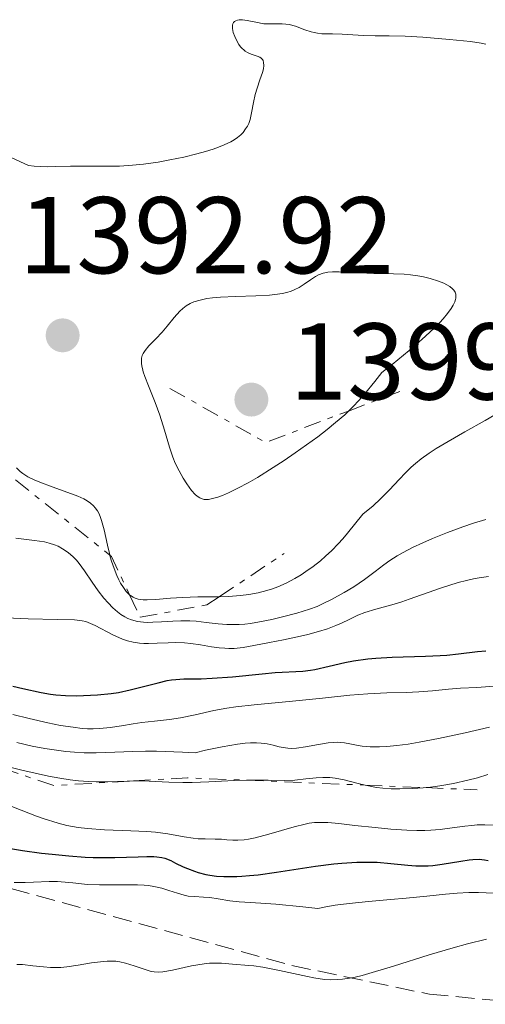
# Model space of a CAD drawing. Units: metres. Extents: x 675033 to 678494, y 4756113 to 4758352.
# Drawn here: x 676930 to 676973, y 4756462 to 4756553 of the extents above; entities that cross this region are included whole.
import ezdxf

# ---------------------------------------------------------------- set-up
doc = ezdxf.new("R2010")
doc.units = ezdxf.units.M
doc.header["$MEASUREMENT"] = 0
doc.linetypes.add('DGN Style 3', pattern=[2.435890702152634, 1.739921930109024, -0.6959687720436097])
doc.linetypes.add('DGN Style 7', pattern=[3.4798438602180486, 1.565929737098122, -0.6959687720436097, 0.5219765790327072, -0.6959687720436097])
for name, color, linetype, lineweight in [('Cota de punto acotado terreno', 7, 'Continuous', 0), ('Curva de nivel directora', 30, 'Continuous', 30), ('Curva de nivel intermedia', 30, 'Continuous', 0), ('Escarpado', 30, 'DGN Style 7', 0), ('Punto acotado terreno (símbolo)', 7, 'Continuous', 0), ('Zona arbolada', 92, 'DGN Style 3', 0)]:
    doc.layers.add(name, color=color, linetype=linetype, lineweight=lineweight)
doc.styles.add('Style-Arial', font='arial.ttf')

# ---------------------------------------------------------------- blocks, each defined once
blk = doc.blocks.new('5PATER')
at = {"layer": 'Punto acotado terreno (símbolo)', "linetype": 'Continuous', "lineweight": 0}
h = blk.add_hatch(color=51, dxfattribs=at)
edge = h.paths.add_edge_path()
edge.add_ellipse((0, 0), major_axis=(-0.1095731443231308, -0.1110710700762829), ratio=0.9994222409660317, start_angle=0, end_angle=360)

msp = doc.modelspace()

# ---------------------------------------------------------------- linework, layer by layer
at = {"layer": 'Curva de nivel directora', "color": 30, "linetype": 'Continuous', "lineweight": 30, "flags": 128}
for points, elevation in [([(676929.2900000005, 4756491.53), (676930.2299999993, 4756491.310000001), (676931.9100000003, 4756490.949999999), (676932.7599999995, 4756490.810000001), (676933.2499999991, 4756490.75), (676934.1399999988, 4756490.680000001), (676935.1299999988, 4756490.66), (676935.7900000005, 4756490.67), (676937.0800000002, 4756490.730000002), (676938.3399999986, 4756490.859999999), (676939.0000000002, 4756490.970000002), (676940.0899999987, 4756491.199999999), (676942.6500000004, 4756491.860000002), (676943.4900000007, 4756492.050000001), (676943.8899999985, 4756492.110000002), (676944.2699999985, 4756492.16), (676944.9999999994, 4756492.210000002), (676946.6, 4756492.220000001), (676947.6100000001, 4756492.260000001), (676949.49, 4756492.410000001), (676952.199999999, 4756492.67), (676953.3999999993, 4756492.779999999), (676955.9400000006, 4756492.930000002), (676956.6600000004, 4756493.01), (676957.0499999992, 4756493.080000001), (676958.3799999993, 4756493.380000001), (676959.7899999997, 4756493.7), (676960.5999999987, 4756493.859999999), (676961.9199999997, 4756494.04), (676962.6399999994, 4756494.109999999), (676964.1599999993, 4756494.199999999), (676967.2100000004, 4756494.29), (676968.5699999994, 4756494.350000001), (676969.1799999997, 4756494.390000001), (676970.2500000002, 4756494.500000001), (676972.0000000005, 4756494.730000001), (676972.7699999993, 4756494.800000003)], 1375), ([(676929.0899999995, 4756476.630000004), (676930.1800000002, 4756476.440000001)], 1350), ([(676930.1800000002, 4756476.440000001), (676931.9500000004, 4756476.199999999), (676932.9299999995, 4756476.090000002), (676934.4499999994, 4756475.939999999), (676935.9600000003, 4756475.840000002), (676936.6800000002, 4756475.810000002), (676937.3799999997, 4756475.79), (676938.6799999983, 4756475.800000001), (676940.8199999996, 4756475.87), (676941.6299999988, 4756475.900000001), (676942.269999998, 4756475.890000001), (676942.5399999984, 4756475.87), (676942.999999999, 4756475.800000001), (676943.2699999993, 4756475.730000001), (676943.8099999981, 4756475.510000001), (676944.2599999995, 4756475.289999999), (676944.9500000002, 4756474.949999999), (676945.3399999992, 4756474.779999999), (676945.9800000007, 4756474.529999999), (676946.3399999982, 4756474.410000001), (676947.02, 4756474.240000002), (676947.4, 4756474.170000002), (676948.0100000004, 4756474.090000001), (676948.6999999987, 4756474.04), (676949.0699999996, 4756474.04), (676949.89, 4756474.050000001), (676950.3300000003, 4756474.070000002), (676951.05, 4756474.130000002), (676951.8300000001, 4756474.220000001), (676953.5299999989, 4756474.450000001), (676957.1099999996, 4756475.000000001), (676958.7799999993, 4756475.220000003), (676959.5399999992, 4756475.289999999), (676960.9000000005, 4756475.369999999), (676962.0899999996, 4756475.380000001), (676962.7899999992, 4756475.36), (676964.0299999998, 4756475.26), (676965.5799999987, 4756475.080000001), (676966.3200000008, 4756475.03), (676967.0699999996, 4756475.020000001), (676967.4599999986, 4756475.039999999), (676967.8799999988, 4756475.07), (676968.7500000005, 4756475.190000001), (676970.4699999993, 4756475.470000001), (676971.2200000003, 4756475.58), (676971.5499999989, 4756475.610000002), (676972.139999999, 4756475.630000001), (676972.6399999997, 4756475.590000001), (676972.9599999993, 4756475.53)], 1350)]:
    msp.add_lwpolyline(points, dxfattribs=dict(at, elevation=elevation))
at = {"layer": 'Curva de nivel intermedia', "color": 30, "linetype": 'Continuous', "lineweight": 0, "flags": 128}
for points, elevation in [([(676972.3200000002, 4756550.619999999), (676971.3400000011, 4756550.76), (676969.4299999999, 4756550.960000001), (676966.9600000001, 4756551.16), (676965.3500000008, 4756551.259999999), (676963.88, 4756551.289999997), (676962.5900000003, 4756551.300000001), (676961.5100000007, 4756551.33), (676959.5700000006, 4756551.429999999), (676958.6800000009, 4756551.46), (676958.110000001, 4756551.46), (676957.7000000019, 4756551.48), (676957.2900000006, 4756551.520000001), (676957.0000000001, 4756551.58), (676956.7100000017, 4756551.659999998), (676956.1399999995, 4756551.849999999), (676955.2600000012, 4756552.159999999), (676954.6799999999, 4756552.32), (676954.3700000015, 4756552.369999999), (676954.0400000009, 4756552.390000001), (676952.370000001, 4756552.4), (676951.62, 4756552.529999998), (676950.8400000001, 4756552.699999998), (676950.3900000006, 4756552.77), (676950.1100000013, 4756552.77), (676949.9400000013, 4756552.74), (676949.7900000017, 4756552.680000001), (676949.6599999998, 4756552.600000001), (676949.5900000005, 4756552.52), (676949.5200000012, 4756552.390000001), (676949.49, 4756552.28), (676949.4699999997, 4756552.15), (676949.480000001, 4756551.949999999), (676949.5599999991, 4756551.599999999), (676949.7000000001, 4756551.220000001), (676949.8499999997, 4756550.900000001), (676950.070000001, 4756550.499999999), (676950.2300000021, 4756550.279999999), (676950.4000000019, 4756550.09), (676950.4800000001, 4756550.020000001), (676950.6600000011, 4756549.88), (676950.8600000001, 4756549.75), (676951.1999999998, 4756549.609999999), (676951.7600000009, 4756549.42), (676952.0100000012, 4756549.32), (676952.1200000007, 4756549.24), (676952.2300000002, 4756549.119999999), (676952.2900000005, 4756549.01), (676952.3399999997, 4756548.849999999), (676952.370000001, 4756548.569999999), (676952.3300000008, 4756548.239999998), (676952.2400000015, 4756547.92), (676952.0100000012, 4756547.239999999), (676951.7499999997, 4756546.48), (676951.5700000008, 4756545.91), (676951.400000001, 4756545.159999998), (676951.24, 4756544.220000001), (676951.1100000005, 4756543.599999999), (676950.9800000007, 4756543.23), (676950.8700000013, 4756543), (676950.6900000002, 4756542.74), (676950.450000001, 4756542.420000001), (676950.240000001, 4756542.199999999), (676949.9500000003, 4756541.96), (676949.6300000007, 4756541.73), (676949.3200000002, 4756541.550000001), (676948.7300000021, 4756541.27), (676948.2000000002, 4756541.050000001), (676947.7199999996, 4756540.880000001), (676947.010000001, 4756540.65), (676946.2199999997, 4756540.439999998), (676945.0000000016, 4756540.140000001), (676943.7300000021, 4756539.880000002), (676942.6600000014, 4756539.689999999), (676941.3100000013, 4756539.499999999), (676940.300000001, 4756539.390000001), (676939.1100000021, 4756539.32), (676937.9299999995, 4756539.300000001), (676936.7200000003, 4756539.32), (676935.7999999993, 4756539.32), (676934.6000000014, 4756539.300000001), (676933.1900000009, 4756539.269999999), (676932.4900000015, 4756539.26), (676931.2599999999, 4756539.31), (676930.7400000012, 4756539.359999998), (676928.4200000011, 4756540.449999999)], 1390), ([(676972.7600000004, 4756550.53), (676972.3200000002, 4756550.619999999)], 1390), ([(676960.1416726356, 4756516.818146762), (676960.5700000019, 4756517.230000001), (676961.0900000005, 4756517.78), (676961.6000000001, 4756518.359999998), (676962.5600000012, 4756519.529999998), (676963.1900000017, 4756520.349999998), (676964.1399999993, 4756521.09), (676965.7199999995, 4756522.38), (676966.3299999997, 4756522.890000001), (676967.2300000006, 4756523.689999999), (676968.0500000009, 4756524.470000001), (676968.5200000004, 4756524.939999999), (676968.8399999999, 4756525.289999999), (676969.24, 4756525.779999999), (676969.5799999997, 4756526.249999999), (676969.7600000007, 4756526.550000001), (676969.9000000015, 4756526.84), (676969.9700000009, 4756527.05), (676969.9999999999, 4756527.199999999), (676970.010000001, 4756527.390000002), (676969.990000001, 4756527.539999999), (676969.9300000007, 4756527.730000001), (676969.8300000001, 4756527.91), (676969.6900000015, 4756528.050000001), (676969.4600000012, 4756528.25), (676969.1799999997, 4756528.42), (676968.9000000001, 4756528.560000001), (676968.4000000019, 4756528.759999999), (676967.6500000008, 4756528.989999999), (676967.0300000015, 4756529.139999999), (676966.5199999998, 4756529.24), (676965.8400000002, 4756529.340000001), (676965.2700000004, 4756529.4), (676964.2700000012, 4756529.430000001), (676962.4600000007, 4756529.460000001), (676961.1599999998, 4756529.499999999), (676960.0199999998, 4756529.57), (676959.2900000013, 4756529.609999998), (676958.6600000008, 4756529.62), (676958.2500000017, 4756529.579999999), (676957.8000000003, 4756529.49), (676957.3900000014, 4756529.340000001), (676957.1000000007, 4756529.180000001), (676956.6500000014, 4756528.869999999), (676956.0700000003, 4756528.46), (676955.620000001, 4756528.17), (676955.2000000008, 4756527.970000001), (676954.8800000012, 4756527.840000001), (676954.480000001, 4756527.720000001), (676954.0400000009, 4756527.619999999), (676953.6200000005, 4756527.55), (676952.8800000006, 4756527.470000001), (676951.6300000012, 4756527.4), (676949.7500000015, 4756527.34), (676948.3900000001, 4756527.279999999), (676947.6400000014, 4756527.21), (676947.1299999995, 4756527.140000001), (676946.5000000015, 4756527), (676945.9400000004, 4756526.84), (676945.6000000007, 4756526.689999999), (676945.2400000008, 4756526.48), (676944.91, 4756526.229999999), (676944.6399999995, 4756525.980000001), (676944.1400000011, 4756525.409999998), (676943.4900000007, 4756524.619999999), (676943.0200000014, 4756524.060000001), (676942.4400000002, 4756523.449999998), (676941.8099999998, 4756522.8), (676941.4700000001, 4756522.390000002), (676941.2900000013, 4756522.109999999), (676941.2000000018, 4756521.91), (676941.1399999993, 4756521.680000001), (676941.1100000002, 4756521.42), (676941.1200000015, 4756521.220000001), (676941.1500000004, 4756520.939999999), (676941.2100000008, 4756520.71), (676941.2900000013, 4756520.410000001), (676941.4299999998, 4756519.999999999), (676941.7699999996, 4756519.119999999), (676942.3799999999, 4756517.609999998), (676942.8100000012, 4756516.449999998), (676943.2400000005, 4756515.06), (676943.7000000008, 4756513.509999999), (676944.0100000014, 4756512.579999999), (676944.2300000006, 4756512.039999999), (676944.5800000015, 4756511.329999999), (676944.9500000002, 4756510.659999998), (676945.280000001, 4756510.130000001)], 1395), ([(676947.6500000004, 4756508.77), (676948.1500000011, 4756508.899999999), (676948.5600000002, 4756509.05), (676949.120000001, 4756509.289999999), (676949.9900000006, 4756509.720000001), (676950.9299999994, 4756510.220000001), (676951.780000001, 4756510.720000002), (676953.2300000016, 4756511.62), (676954.2300000007, 4756512.279999999), (676955.240000001, 4756512.980000001), (676957.3100000008, 4756514.439999999), (676958.1700000013, 4756515.109999999), (676958.9600000003, 4756515.75), (676959.7900000019, 4756516.48), (676960.1416726356, 4756516.818146762)], 1395.000000000001), ([(676948.2681723491, 4756499.757711353), (676949.13, 4756499.779999998), (676950.2200000008, 4756499.859999998), (676950.9900000019, 4756499.960000001), (676951.8400000012, 4756500.12), (676952.6500000004, 4756500.320000002), (676953.16, 4756500.470000001), (676953.6500000019, 4756500.660000001), (676954.4299999997, 4756501.01), (676955.2099999997, 4756501.419999998), (676955.7800000019, 4756501.760000001), (676956.2300000011, 4756502.06), (676956.9000000019, 4756502.529999999), (676957.5600000012, 4756503.059999999), (676958.0400000017, 4756503.470000001), (676958.6100000016, 4756504.009999999), (676959.2000000017, 4756504.619999999), (676959.6199999999, 4756505.09), (676960.0399999999, 4756505.59), (676961.4600000015, 4756507.349999999), (676962.4000000004, 4756508.119999999), (676963.0700000008, 4756508.740000002), (676963.9100000013, 4756509.59), (676964.8099999998, 4756510.539999999), (676965.3799999999, 4756511.140000001), (676965.9100000019, 4756511.66), (676966.3000000007, 4756512), (676966.8200000015, 4756512.42), (676967.5500000003, 4756512.939999999), (676968.2100000017, 4756513.369999997), (676969.3000000003, 4756514.029999999), (676970.8200000002, 4756514.890000001), (676972.7000000001, 4756515.960000001), (676974.1100000005, 4756516.779999998)], 1390), ([(676929.6500000004, 4756511.609999998), (676929.9800000011, 4756511.249999999), (676930.2300000016, 4756511.07), (676930.690000002, 4756510.779999999), (676931.2500000009, 4756510.48), (676931.7699999993, 4756510.27), (676932.9100000015, 4756509.850000001), (676934.370000001, 4756509.329999999), (676935.2699999998, 4756508.989999999), (676935.8200000017, 4756508.740000002), (676936.1300000002, 4756508.56), (676936.4400000009, 4756508.350000001), (676936.7000000002, 4756508.119999999), (676936.8800000013, 4756507.920000001), (676937.0700000012, 4756507.65), (676937.2000000009, 4756507.429999999), (676937.3200000017, 4756507.140000001), (676937.4600000002, 4756506.749999999), (676937.6900000004, 4756505.890000001), (676938.01, 4756504.480000001), (676938.2100000011, 4756503.619999998), (676938.2218938028, 4756503.570046029)], 1390), ([(676945.280000001, 4756510.130000001), (676945.7300000003, 4756509.53), (676946.0499999999, 4756509.15), (676946.24, 4756508.980000001), (676946.4700000002, 4756508.84), (676946.7100000017, 4756508.740000002), (676946.8800000015, 4756508.699999998), (676947.0800000003, 4756508.679999999), (676947.2800000015, 4756508.699999998), (676947.6500000004, 4756508.77)], 1395.000000000001), ([(676929.5900000001, 4756505.149999999), (676931.3100000012, 4756504.930000001), (676932.2099999997, 4756504.800000001), (676932.6400000011, 4756504.689999999), (676933.1300000006, 4756504.53), (676933.4700000003, 4756504.390000002), (676933.8700000005, 4756504.17), (676934.3800000001, 4756503.819999999), (676934.8499999995, 4756503.42), (676935.14, 4756503.130000001), (676935.4100000005, 4756502.8), (676935.8900000011, 4756502.149999999), (676936.5999999996, 4756501.079999999), (676937.1400000005, 4756500.31), (676937.6600000013, 4756499.63), (676938.0500000003, 4756499.190000001), (676938.4900000006, 4756498.740000002), (676938.9300000009, 4756498.359999998), (676939.2400000016, 4756498.130000001), (676939.5999999992, 4756497.909999999), (676939.8700000019, 4756497.76), (676940.2200000006, 4756497.63), (676940.7500000005, 4756497.489999999), (676941.3200000003, 4756497.42), (676941.7200000006, 4756497.399999999), (676942.1600000008, 4756497.410000001), (676942.9600000009, 4756497.46), (676943.9900000015, 4756497.519999998), (676944.7500000013, 4756497.539999999), (676945.5500000014, 4756497.539999999), (676946.1600000017, 4756497.5), (676947.0600000003, 4756497.390000001), (676948.1800000002, 4756497.27), (676948.9700000014, 4756497.21), (676949.6300000007, 4756497.189999999), (676950.1100000013, 4756497.21), (676950.6299999999, 4756497.25), (676951.1399999994, 4756497.310000001), (676951.9800000021, 4756497.439999999), (676953.0999999996, 4756497.67), (676954.0899999999, 4756497.9), (676955.3900000007, 4756498.26), (676956.5500000007, 4756498.619999997), (676957.2500000005, 4756498.869999998), (676957.7500000012, 4756499.09), (676958.5800000003, 4756499.500000001), (676959.7500000016, 4756500.140000001), (676960.6400000012, 4756500.67), (676961.6200000002, 4756501.34), (676962.5800000014, 4756502.06), (676963.3800000015, 4756502.679999999), (676963.9500000015, 4756503.090000001), (676964.5999999997, 4756503.509999998), (676965.1600000008, 4756503.83), (676966.0200000014, 4756504.269999999), (676966.9700000013, 4756504.710000001), (676967.8600000008, 4756505.100000001), (676969.24, 4756505.649999999), (676970.6500000004, 4756506.189999999), (676971.6300000015, 4756506.52), (676972.7500000015, 4756506.859999998)], 1385), ([(676938.2218938028, 4756503.570046029), (676938.2600000004, 4756503.41), (676938.3699999999, 4756503.019999999), (676938.6000000001, 4756502.349999999), (676938.8600000016, 4756501.710000001), (676939.0500000016, 4756501.3), (676939.2100000003, 4756500.989999999), (676939.4600000007, 4756500.59), (676939.7200000001, 4756500.249999999), (676939.900000001, 4756500.050000001), (676940.0299307226, 4756499.943693045)], 1390.000000000001), ([(676928.6900000017, 4756497.829999999), (676930.7099999998, 4756497.739999999), (676933.3899999999, 4756497.67), (676934.9800000014, 4756497.619999998), (676935.6699999997, 4756497.55), (676936.0000000006, 4756497.480000001), (676936.2300000008, 4756497.399999999), (676936.860000001, 4756497.100000001), (676938.4900000006, 4756496.26), (676939.3700000013, 4756495.849999999), (676939.8300000017, 4756495.699999998), (676940.3700000005, 4756495.569999999), (676940.9500000015, 4756495.490000002), (676941.3400000005, 4756495.459999999), (676941.7800000008, 4756495.459999999), (676942.5600000008, 4756495.490000002), (676943.5599999999, 4756495.529999998), (676944.2900000009, 4756495.539999997), (676945.0700000009, 4756495.52), (676945.6600000011, 4756495.470000001), (676946.5300000005, 4756495.34), (676947.570000002, 4756495.16), (676948.2600000005, 4756495.06), (676948.7900000003, 4756495.02), (676949.1600000013, 4756494.999999999), (676949.6500000008, 4756495.01), (676950.450000001, 4756495.089999998), (676951.4500000002, 4756495.259999998), (676952.8899999997, 4756495.550000001), (676954.1799999992, 4756495.810000001), (676955.4700000013, 4756496.060000001), (676956.4000000011, 4756496.279999999), (676957.3800000001, 4756496.55), (676958.2000000004, 4756496.82), (676958.9700000016, 4756497.100000001), (676959.4900000001, 4756497.33), (676960.1900000019, 4756497.67), (676960.99, 4756498.05), (676961.6500000015, 4756498.300000001), (676962.6600000019, 4756498.600000001), (676964.1200000015, 4756499.020000001), (676965.0500000013, 4756499.3), (676965.7199999995, 4756499.529999999), (676968.5899999995, 4756500.529999999), (676970.2200000011, 4756501.05), (676970.9900000001, 4756501.26), (676971.6100000016, 4756501.4), (676972.1500000001, 4756501.49)], 1380.000000000001), ([(676972.1500000001, 4756501.49), (676972.9900000006, 4756501.600000001)], 1380.000000000001), ([(676940.0299307226, 4756499.943693045), (676940.12, 4756499.869999999), (676940.3600000015, 4756499.720000001), (676940.5500000014, 4756499.619999999), (676940.8100000008, 4756499.539999999), (676941.0200000008, 4756499.500000001), (676941.28, 4756499.460000001), (676941.6500000011, 4756499.460000001), (676942.4400000002, 4756499.500000001), (676943.7900000003, 4756499.619999999)], 1390.000000000001), ([(676943.7900000003, 4756499.619999999), (676944.8899999999, 4756499.699999999), (676946.3000000003, 4756499.74), (676947.9700000001, 4756499.749999999), (676948.2681723491, 4756499.757711353)], 1390.000000000001), ([(676929.3200000018, 4756488.939999999), (676930.8000000016, 4756488.57), (676932.5100000014, 4756488.170000001), (676933.6900000017, 4756487.939999998), (676934.8400000005, 4756487.759999999), (676935.6600000008, 4756487.659999998), (676936.1500000004, 4756487.63), (676936.6800000002, 4756487.619999998), (676937.3100000004, 4756487.640000001), (676938.2600000004, 4756487.730000001), (676939.2900000009, 4756487.88), (676940.3600000015, 4756488.07), (676941.1500000004, 4756488.189999999), (676942.3200000017, 4756488.32), (676943.7000000008, 4756488.470000001), (676944.7200000001, 4756488.630000001), (676946.040000001, 4756488.91), (676947.7599999999, 4756489.289999999), (676948.9500000012, 4756489.519999999), (676949.7800000005, 4756489.640000002), (676951.4800000014, 4756489.829999999), (676955.0100000007, 4756490.17), (676957.74, 4756490.449999998), (676960.2700000001, 4756490.71), (676961.9300000009, 4756490.84), (676963.660000001, 4756490.92), (676965.4500000014, 4756490.970000002), (676966.6000000002, 4756491.009999999), (676967.8600000008, 4756491.109999999), (676969.3200000004, 4756491.250000001), (676970.4300000013, 4756491.34), (676971.9400000002, 4756491.430000001), (676973.8900000014, 4756491.559999999)], 1370), ([(676929.6700000005, 4756486.36), (676931.0800000009, 4756486.039999999), (676932.240000001, 4756485.819999999), (676933.0999999993, 4756485.679999999), (676934.1699999999, 4756485.54), (676934.9700000002, 4756485.460000002), (676935.8600000021, 4756485.41), (676936.9600000017, 4756485.399999999), (676938.6600000004, 4756485.460000002), (676940.3400000012, 4756485.529999998), (676941.4800000011, 4756485.56), (676942.5000000005, 4756485.569999998), (676944.9000000011, 4756485.49), (676946.040000001, 4756485.42), (676947.010000001, 4756485.649999999), (676948.5500000011, 4756485.970000001), (676949.9300000002, 4756486.219999999), (676950.6400000011, 4756486.3), (676951.1300000005, 4756486.329999999), (676951.6800000004, 4756486.329999999), (676952.1200000007, 4756486.3), (676952.6700000005, 4756486.230000001), (676953.2200000006, 4756486.109999999), (676953.7600000014, 4756485.980000001), (676954.1300000001, 4756485.899999999), (676954.5599999992, 4756485.83), (676954.8900000001, 4756485.810000001), (676955.3500000006, 4756485.84), (676956.1900000009, 4756485.970000001), (676957.4000000001, 4756486.190000001), (676958.2600000007, 4756486.329999999), (676958.7800000015, 4756486.369999999), (676959.1100000001, 4756486.38), (676959.4499999998, 4756486.369999999), (676959.7600000005, 4756486.329999999), (676960.25, 4756486.239999999), (676960.8800000005, 4756486.119999998), (676961.4100000003, 4756486.039999999), (676962.1400000011, 4756485.980000001), (676962.9900000005, 4756485.970000001), (676963.6699999999, 4756486), (676964.5800000018, 4756486.080000001), (676965.61, 4756486.219999999), (676966.6400000004, 4756486.389999999), (676968.4000000019, 4756486.730000001), (676970.8600000005, 4756487.25), (676973.1000000001, 4756487.769999999)], 1365), ([(676924.9982476585, 4756485.127577952), (676925.3800000012, 4756485.029999998), (676928.1900000009, 4756484.300000002), (676930.1199999999, 4756483.820000002), (676931.6200000019, 4756483.480000001), (676932.5899999996, 4756483.269999999), (676933.6200000001, 4756483.079999999), (676934.5800000012, 4756482.929999999), (676935.3400000012, 4756482.849999999), (676936.270000001, 4756482.779999999), (676936.9500000007, 4756482.75), (676938.0400000013, 4756482.759999999), (676939.8200000006, 4756482.819999999), (676940.3848564044, 4756482.832693403)], 1360.000000000001), ([(676940.3848564044, 4756482.832693403), (676940.7100000001, 4756482.84), (676941.8400000011, 4756482.8), (676943.6400000004, 4756482.720000002), (676944.9200000011, 4756482.679999999), (676945.7900000006, 4756482.689999999), (676947.3100000005, 4756482.75), (676949.6399999997, 4756482.859999999), (676950.7725950712, 4756482.895841615)], 1360.000000000001), ([(676950.7725950712, 4756482.895841615), (676951.2200000001, 4756482.909999999), (676952.76, 4756482.9), (676954.2599999999, 4756482.88), (676955.2099999997, 4756482.909999999), (676956.2300000011, 4756483.01), (676957.1600000011, 4756483.119999999), (676957.7700000012, 4756483.15), (676958.4200000018, 4756483.139999999), (676958.9200000003, 4756483.09), (676959.7400000005, 4756482.92), (676961.0300000003, 4756482.599999998), (676961.6603505468, 4756482.445765289)], 1360.000000000001), ([(676967.2718005691, 4756482.21380005), (676967.6700000009, 4756482.25), (676968.5300000014, 4756482.369999998), (676969.800000001, 4756482.599999998), (676971.1100000008, 4756482.890000001), (676972.0000000005, 4756483.13), (676972.9400000013, 4756483.42)], 1360), ([(676961.6603505468, 4756482.445765289), (676961.9700000011, 4756482.369999998), (676962.7200000001, 4756482.24)], 1360.000000000001), ([(676962.7200000001, 4756482.24), (676963.3000000011, 4756482.17), (676964.060000001, 4756482.109999998), (676964.8500000001, 4756482.100000001), (676966.0300000003, 4756482.130000001), (676967.0100000014, 4756482.189999999), (676967.2718005691, 4756482.21380005)], 1360.000000000001), ([(676928.2100000009, 4756480.88), (676930.0800000018, 4756480.15), (676931.4699999999, 4756479.609999999), (676932.1000000002, 4756479.38), (676933.4800000016, 4756478.949999998), (676934.2800000017, 4756478.73), (676935.300000001, 4756478.550000001), (676936.1700000004, 4756478.45), (676937.7199999995, 4756478.350000001), (676940.1300000012, 4756478.26), (676941.5999999996, 4756478.180000001), (676942.4100000011, 4756478.11), (676943.5300000008, 4756477.96), (676945.0300000008, 4756477.699999998), (676945.870000001, 4756477.569999999), (676946.3200000004, 4756477.52), (676946.9800000021, 4756477.5), (676947.8899999994, 4756477.490000002), (676948.4600000017, 4756477.470000001), (676948.9500000012, 4756477.429999998), (676949.5200000012, 4756477.390000001), (676949.9900000006, 4756477.380000002), (676950.5700000017, 4756477.429999998), (676950.9500000017, 4756477.48), (676951.0999999992, 4756477.5), (676951.5599999997, 4756477.609999999), (676952.8200000003, 4756477.940000001), (676955.1400000004, 4756478.600000001), (676956.1600000019, 4756478.869999997), (676956.5399999997, 4756478.949999998), (676957.0200000004, 4756479), (676957.6500000005, 4756479.02), (676958.2300000016, 4756479), (676959.2400000021, 4756478.91), (676960.7100000004, 4756478.749999999), (676962.5999999992, 4756478.539999999), (676964.0200000008, 4756478.409999999), (676965.4900000015, 4756478.32), (676966.4300000003, 4756478.28), (676967.1400000011, 4756478.28), (676967.7100000011, 4756478.310000001), (676968.5600000004, 4756478.369999999), (676969.6700000013, 4756478.51), (676970.8200000002, 4756478.67), (676971.4800000018, 4756478.749999999), (676971.9600000002, 4756478.800000001), (676972.6599999998, 4756478.81), (676973.5899999996, 4756478.779999998)], 1355), ([(676929.4300000013, 4756473.49), (676930.4500000007, 4756473.51), (676931.2100000007, 4756473.529999998), (676932.65, 4756473.579999999), (676933.4200000011, 4756473.579999999), (676933.7400000008, 4756473.56), (676934.8300000017, 4756473.460000001), (676936.1700000004, 4756473.329999999), (676937.2700000001, 4756473.279999999), (676938.6500000015, 4756473.289999999), (676939.9500000002, 4756473.3), (676940.7600000015, 4756473.3), (676941.3600000006, 4756473.26), (676941.7600000006, 4756473.220000001), (676942.2600000014, 4756473.140000002), (676942.99, 4756472.970000002), (676943.6300000015, 4756472.779999999), (676944.4299999995, 4756472.52), (676945.0399999997, 4756472.34), (676945.4199999997, 4756472.259999998), (676945.9900000019, 4756472.199999998), (676946.8099999999, 4756472.150000001), (676947.4100000013, 4756472.109999998), (676948.1800000002, 4756471.99), (676949.2300000006, 4756471.82), (676950.1000000001, 4756471.720000001), (676951.1399999994, 4756471.659999999), (676952.5499999998, 4756471.579999999), (676953.4800000018, 4756471.51), (676955.9400000006, 4756471.269999998), (676957.3200000019, 4756471.119999998), (676958.0700000008, 4756471.269999998), (676958.9200000003, 4756471.409999999), (676960.2000000009, 4756471.579999999), (676961.9900000013, 4756471.769999999), (676963.9900000017, 4756471.939999999), (676965.4300000012, 4756472.06), (676967.3500000013, 4756472.259999998), (676969.040000001, 4756472.430000001), (676970.1100000016, 4756472.52), (676971.2100000014, 4756472.569999999), (676972.0700000019, 4756472.569999999), (676973.4800000001, 4756472.509999999)], 1345), ([(676929.6700000005, 4756465.98), (676930.1900000013, 4756465.96), (676931.1500000004, 4756465.850000001), (676932.1100000013, 4756465.74), (676932.7700000008, 4756465.689999999), (676933.3200000006, 4756465.680000001), (676933.7200000007, 4756465.699999998), (676934.2800000017, 4756465.759999998), (676935.300000001, 4756465.91), (676936.5400000014, 4756466.109999999), (676937.3500000006, 4756466.220000001), (676937.9600000008, 4756466.270000001), (676938.360000001, 4756466.279999999), (676938.77, 4756466.259999999), (676939.1299999999, 4756466.220000001), (676939.6700000007, 4756466.099999998), (676940.4599999997, 4756465.859999999), (676941.4600000011, 4756465.499999999), (676942.0100000009, 4756465.329999999), (676942.3000000016, 4756465.279999998), (676942.6799999992, 4756465.269999999), (676943.0800000017, 4756465.3), (676943.9700000013, 4756465.460000001), (676945.7300000003, 4756465.83), (676946.8700000002, 4756466.029999998), (676947.3600000021, 4756466.09), (676947.8800000006, 4756466.099999998), (676948.4800000018, 4756466.08), (676949.480000001, 4756466), (676950.9800000007, 4756465.880000002), (676951.4400000012, 4756465.84), (676952.2800000017, 4756465.720000001), (676953.7900000004, 4756465.42), (676955.5100000014, 4756465.05), (676956.3600000008, 4756464.869999999), (676956.9500000009, 4756464.75), (676957.9500000001, 4756464.59), (676958.4599999997, 4756464.569999999), (676959.0900000001, 4756464.58), (676959.5999999996, 4756464.619999998), (676960.2200000011, 4756464.71), (676960.7500000007, 4756464.810000001), (676961.4000000012, 4756464.970000001), (676962.320000002, 4756465.220000001), (676964.2700000012, 4756465.81), (676967.5600000013, 4756466.850000001), (676969.7500000017, 4756467.509999999), (676971.0800000017, 4756467.88), (676972.8099999997, 4756468.310000001)], 1340)]:
    msp.add_lwpolyline(points, dxfattribs=dict(at, elevation=elevation))
at = {"layer": 'Escarpado', "color": 30, "linetype": 'DGN Style 7', "lineweight": 0, "extrusion": (0.1845761291428044, 0.5217707691294055, 0.8328786928675553), "elevation": 2607925.460587397, "flags": 128}
msp.add_lwpolyline([(948098.4680103803, -3922060.799839744), (948088.5426014229, -3922058.685848966), (948082.3110250264, -3922065.010837102)], dxfattribs=at)
at = {"layer": 'Escarpado', "color": 30, "linetype": 'DGN Style 7', "lineweight": 0, "extrusion": (0.3687317578551881, 0.1395436472403481, 0.9190018831666692), "elevation": 914642.0417100523, "flags": 128}
msp.add_lwpolyline([(4209004.698409661, -2128482.701361009), (4209004.698409661, -2128488.60974768)], dxfattribs=at)
at = {"layer": 'Escarpado', "color": 30, "linetype": 'DGN Style 7', "lineweight": 0, "extrusion": (-0.6061786549542155, -0.4273269913826229, 0.6707749851580438), "elevation": -2441993.320243229, "flags": 128}
msp.add_lwpolyline([(-3497578.064308058, 2210472.758745661), (-3497577.894791159, 2210472.832499042), (-3497574.058649037, 2210471.846873427)], dxfattribs=at)
at = {"layer": 'Escarpado', "color": 30, "linetype": 'DGN Style 7', "lineweight": 0, "elevation": 1392.119999999995, "flags": 128}
msp.add_lwpolyline([(676948.2681723491, 4756499.757711353), (676954.2199999995, 4756503.720000001)], dxfattribs=at)
at = {"layer": 'Escarpado', "color": 30, "linetype": 'DGN Style 7', "lineweight": 0, "extrusion": (0.06474975634699225, 0.3927979534499915, 0.917342486107835), "elevation": 1913421.365942793, "flags": 128}
msp.add_lwpolyline([(105718.6927100375, -4405680.687727703), (105710.2765652446, -4405679.197645851), (105703.1377284118, -4405680.947462132)], dxfattribs=at)
at = {"layer": 'Escarpado', "color": 30, "linetype": 'DGN Style 7', "lineweight": 0, "extrusion": (0.0979743078872362, -0.8555672013407424, 0.5083363050028853), "elevation": -4002473.647168477, "flags": 128}
msp.add_lwpolyline([(1213691.71379233, 2364220.001479673), (1213696.679384596, 2364219.451755175), (1213702.041268595, 2364217.800026985)], dxfattribs=at)
at = {"layer": 'Escarpado', "color": 30, "linetype": 'DGN Style 7', "lineweight": 0, "extrusion": (0.2533099941308843, -0.01047128875652938, 0.9673284855648513), "elevation": 122991.2467115477, "flags": 128}
msp.add_lwpolyline([(4780383.922673772, -463892.7163650963), (4780383.922673772, -463903.9814671372)], dxfattribs=at)
at = {"layer": 'Escarpado', "color": 30, "linetype": 'DGN Style 7', "lineweight": 0, "extrusion": (0.2533009133676633, -0.01047091333997164, 0.9673308675220358), "elevation": 122986.8882872576, "flags": 128}
msp.add_lwpolyline([(4780383.922603042, -463905.1376891242), (4780383.922603042, -463910.9436058335)], dxfattribs=at)
at = {"layer": 'Escarpado', "color": 30, "linetype": 'DGN Style 7', "lineweight": 0, "extrusion": (0.2532953953355764, -0.01047068523551558, 0.9673323149013957), "elevation": 122984.2397027603, "flags": 128}
msp.add_lwpolyline([(4780383.922601314, -463911.6457786799), (4780383.922601314, -463916.4964419805)], dxfattribs=at)
at = {"layer": 'Escarpado', "color": 30, "linetype": 'DGN Style 7', "lineweight": 0}
for points in [[(676897.92022977, 4756514.765311921, 1387.045800000007), (676912.1600000003, 4756510.71, 1390.949999999997), (676929.5499999998, 4756510.48, 1389.789999999994), (676938.2218938028, 4756503.570046029, 1393.225300000006)], [(676940.0299307226, 4756499.943693045, 1392.549), (676941.0099999995, 4756497.88, 1392.119999999995), (676947.1299999995, 4756499, 1392.119999999995), (676948.2681723491, 4756499.757711353, 1392.119999999995)]]:
    msp.add_polyline3d(points, dxfattribs=at)
at = {"layer": 'Zona arbolada', "color": 92, "linetype": 'DGN Style 3', "lineweight": 0}
msp.add_polyline3d([(676858.1900000004, 4756487.109999999, 1357.839999999997), (676875.4000000004, 4756483.810000001, 1358.039999999994), (676902.4400000004, 4756478.430000001, 1356.740000000005), (676922.0800000001, 4756474.880000001, 1356.050000000003), (676954.9400000004, 4756465.869999999, 1354.380000000005), (676967.5700000003, 4756463.24, 1353.669999999998), (676977.5499999998, 4756462.310000001, 1353.169999999998), (676984.9199999999, 4756462.58, 1352.869999999995), (676992.1699999999, 4756463.859999999, 1352.660000000003), (676999.2800000003, 4756466.32, 1352.550000000003), (677003.7699999996, 4756468.680000001, 1352.600000000006), (677005.8300000001, 4756470.109999999, 1352.740000000005), (677009.4600000001, 4756473.380000001, 1353.259999999995), (677012.5499999998, 4756477.17, 1354.029999999999), (677016.4000000004, 4756483.529999999, 1355.490000000005), (677019.6299999999, 4756490.449999999, 1357.089999999997), (677023.5899999999, 4756500, 1358.960000000006), (677027.9400000004, 4756509.220000001, 1359.970000000001)], dxfattribs=at)
msp.add_polyline3d([(676858.1900000004, 4756487.109999999, 1357.839999999997), (676875.4000000004, 4756483.810000001, 1358.039999999994), (676902.4400000004, 4756478.430000001, 1356.740000000005), (676922.0800000001, 4756474.880000001, 1356.050000000003), (676954.9400000004, 4756465.869999999, 1354.380000000005), (676967.5700000003, 4756463.24, 1353.669999999998), (676977.5499999998, 4756462.310000001, 1353.169999999998), (676984.9199999999, 4756462.58, 1352.869999999995), (676992.1699999999, 4756463.859999999, 1352.660000000003), (676999.2800000003, 4756466.32, 1352.550000000003), (677003.7699999996, 4756468.680000001, 1352.600000000006), (677005.8300000001, 4756470.109999999, 1352.740000000005), (677009.4600000001, 4756473.380000001, 1353.259999999995), (677012.5499999998, 4756477.17, 1354.029999999999), (677016.4000000004, 4756483.529999999, 1355.490000000005), (677019.6299999999, 4756490.449999999, 1357.089999999997), (677023.5899999999, 4756500, 1358.960000000006), (677027.9400000004, 4756509.220000001, 1359.970000000001)], dxfattribs=at)

# ---------------------------------------------------------------- block references
at = {"layer": 'Punto acotado terreno (símbolo)', "color": 7, "linetype": 'Continuous', "lineweight": 0, "xscale": 10, "yscale": 10, "zscale": 10}
for p in [(676933.8799999994, 4756523.770000001, 1392.919999999999), (676951.2199999976, 4756517.869999999, 1399.740000000005)]:
    msp.add_blockref('5PATER', p, dxfattribs=at)

# ---------------------------------------------------------------- texts
at = {"layer": 'Cota de punto acotado terreno', "color": 7, "linetype": 'Continuous', "lineweight": 0, "style": 'Style-Arial'}
for s, p in [('1392.92', (676929.8500000022, 4756529.470000002, 1392.919999999998)), ('1399.74', (676954.7199999985, 4756517.869999999, 1399.740000000005))]:
    msp.add_text(s, height=7.000000000000002, dxfattribs=at).set_placement(p)

doc.saveas('drawing.dxf')
